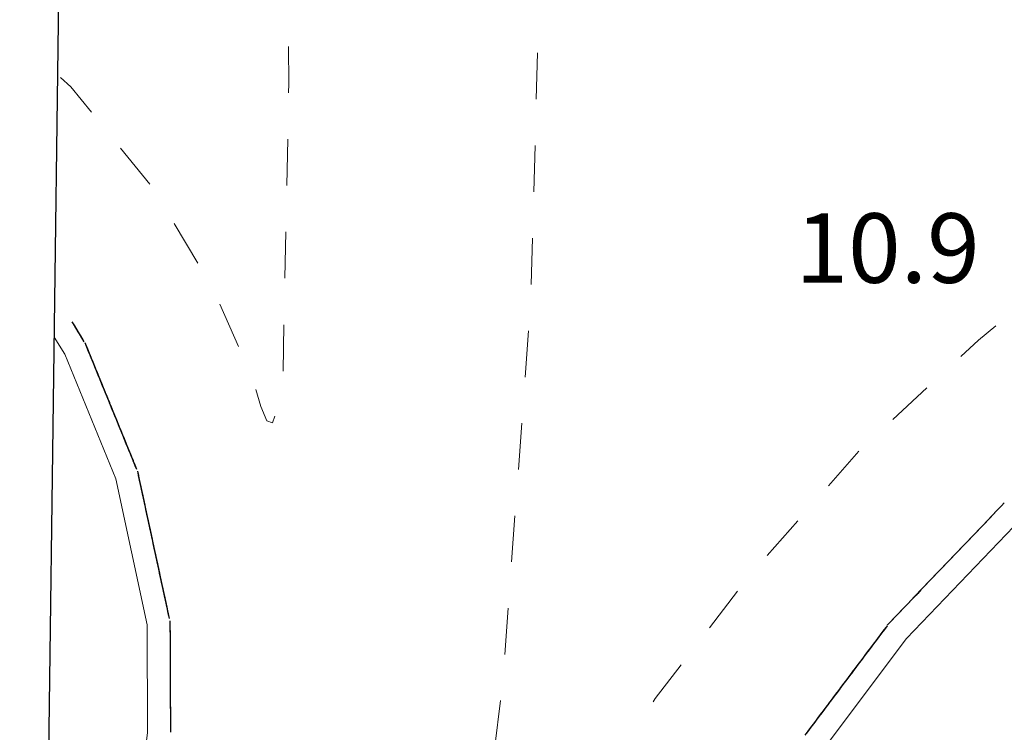
# Model space of a CAD drawing. Extents: x 2430075 to 2431855, y 4750135 to 4751351.
# Drawn here: x 2430130 to 2430173, y 4750299 to 4750330 of the extents above; entities that cross this region are included whole.
import ezdxf

# ---------------------------------------------------------------- set-up
doc = ezdxf.new("R2010")
doc.units = 0
doc.header["$LTSCALE"] = 2
doc.header["$MEASUREMENT"] = 0
doc.linetypes.add('MARCIAP', pattern=[2, 1, -1])
doc.linetypes.add('PONTE', pattern=[0])
for name, color, linetype in [('050109', 5, 'MARCIAP'), ('050610', 5, 'PONTE'), ('Cartiglio', 7, 'Continuous'), ('V0252', 6, 'Continuous')]:
    doc.layers.add(name, color=color, linetype=linetype)
doc.styles.add('Style07', font='Arial', dxfattribs={"height": 0.2})

# ---------------------------------------------------------------- blocks, each defined once
blk = doc.blocks.new('PARAL')
blk.add_line((0.5, 0), (0.5, 0.1))

msp = doc.modelspace()

# ---------------------------------------------------------------- linework, layer by layer
at = {"layer": '050109', "linetype": 'MARCIAP', "lineweight": 0, "flags": 128}
for points in [[(2430155.648, 4750296.937), (2430153.559, 4750293.351), (2430152.542, 4750290.844), (2430151.125, 4750286.837), (2430150.455, 4750284.98), (2430150.197, 4750284.713), (2430149.77, 4750284.563), (2430149.353, 4750284.767), (2430149.258, 4750285.435), (2430151.212, 4750301.038), (2430152.416, 4750317.495), (2430152.725, 4750328.512), (2430152.721, 4750336.648), (2430152.194, 4750348.093), (2430151.507, 4750358.085), (2430150.729, 4750365.927), (2430149.967, 4750373.075), (2430149.484, 4750376.306), (2430149.48, 4750376.834), (2430149.715, 4750376.916), (2430150.108, 4750376.526), (2430151.885, 4750372.694), (2430155.332, 4750366.367), (2430157.167, 4750363.527), (2430161.558, 4750357.89), (2430169.087, 4750350.191), (2430171.986, 4750347.554), (2430176.813, 4750343.973), (2430184.245, 4750339.509), (2430188.837, 4750337.389), (2430198.121, 4750333.626), (2430201.223, 4750332.828), (2430201.771, 4750332.757), (2430201.98, 4750332.654), (2430201.916, 4750332.456), (2430194.954, 4750330.051), (2430185.971, 4750326.273), (2430181.007, 4750323.29), (2430177.489, 4750320.629), (2430171.734, 4750315.822), (2430166.661, 4750311.135), (2430161.855, 4750305.665), (2430157.791, 4750300.368), (2430155.648, 4750296.937)], [(2430139.426, 4750368.313), (2430139.65, 4750368.039), (2430139.909, 4750366.531), (2430140.711, 4750358.48), (2430141.547, 4750347.266), (2430141.828, 4750340.569), (2430141.984, 4750326.887), (2430141.714, 4750313.556), (2430141.28, 4750312.262), (2430141.033, 4750312.35), (2430140.782, 4750312.965), (2430140.423, 4750314.156), (2430139.829, 4750315.528), (2430138.7, 4750318.077), (2430136.06, 4750322.474), (2430132.587, 4750326.757), (2430132.016, 4750327.267)]]:
    msp.add_lwpolyline(points, dxfattribs=at)
at = {"layer": '050610', "linetype": 'PONTE', "lineweight": 0, "flags": 128}
for points in [[(2430282.434, 4750302.766), (2430274.836, 4750310.777), (2430269.289, 4750315.011), (2430261.517, 4750319.608), (2430252.758, 4750323.763), (2430242.737, 4750326.762), (2430234.245, 4750328.09), (2430224.719, 4750328.612), (2430217.526, 4750328.19), (2430207.915, 4750326.654), (2430204.408, 4750325.943), (2430195.803, 4750323), (2430186.827, 4750318.155), (2430179.757, 4750313.292), (2430173.587, 4750308.129), (2430168.633, 4750302.959), (2430164.863, 4750297.943), (2430159.683, 4750290.154), (2430155.639, 4750282.157), (2430152.7, 4750274.639), (2430148.38, 4750260.347), (2430141.164, 4750235.878), (2430133.921, 4750216.251), (2430130.469, 4750208.896)], [(2430131.282, 4750271.113), (2430132.791, 4750278.154), (2430134.871, 4750290.376), (2430135.891, 4750298.899), (2430135.871, 4750303.549), (2430134.515, 4750309.838), (2430132.315, 4750315.225), (2430131.868, 4750315.962)]]:
    msp.add_lwpolyline(points, dxfattribs=at)
at = {"layer": 'Cartiglio', "color": 3}
msp.add_line((2430130.374, 4750201.648), (2430144.89, 4751312.205), dxfattribs=at)

# ---------------------------------------------------------------- block references
at = {"layer": '050610', "lineweight": 0}
for p, xscale, yscale, zscale, rotation in [((2430131.892, 4750315.922), 2.000000000532941, 2.000000000532941, 2.000000000532941, 31.22374436960118), ((2430131.944, 4750315.837), 2.000000000532941, 2.000000000532941, 2.000000000532941, 31.22374436960118), ((2430131.996, 4750315.751), 2.000000000532941, 2.000000000532941, 2.000000000532941, 31.22374436960118), ((2430132.048, 4750315.666), 2.000000000532941, 2.000000000532941, 2.000000000532941, 31.22374436960118), ((2430132.1, 4750315.58), 2.000000000532941, 2.000000000532941, 2.000000000532941, 31.22374436960118), ((2430132.151, 4750315.495), 2.000000000532941, 2.000000000532941, 2.000000000532941, 31.22374436960118), ((2430132.203, 4750315.409), 2.000000000532941, 2.000000000532941, 2.000000000532941, 31.22374436960118), ((2430132.255, 4750315.324), 2.000000000532941, 2.000000000532941, 2.000000000532941, 31.22374436960118), ((2430132.307, 4750315.238), 2.000000000532941, 2.000000000532941, 2.000000000532941, 31.22374436960118), ((2430132.347, 4750315.147), 2.000000000201994, 2.000000000201994, 2.000000000201994, 22.21430731757794), ((2430132.385, 4750315.054), 2.000000000201994, 2.000000000201994, 2.000000000201994, 22.21430731757794), ((2430132.422, 4750314.961), 2.000000000201994, 2.000000000201994, 2.000000000201994, 22.21430731757794), ((2430132.46, 4750314.869), 2.000000000201994, 2.000000000201994, 2.000000000201994, 22.21430731757794), ((2430132.498, 4750314.776), 2.000000000201994, 2.000000000201994, 2.000000000201994, 22.21430731757794), ((2430132.536, 4750314.684), 2.000000000201994, 2.000000000201994, 2.000000000201994, 22.21430731757794), ((2430132.574, 4750314.591), 2.000000000201994, 2.000000000201994, 2.000000000201994, 22.21430731757794), ((2430132.612, 4750314.499), 2.000000000201994, 2.000000000201994, 2.000000000201994, 22.21430731757794), ((2430132.649, 4750314.406), 2.000000000201994, 2.000000000201994, 2.000000000201994, 22.21430731757794), ((2430132.687, 4750314.313), 2.000000000201994, 2.000000000201994, 2.000000000201994, 22.21430731757794), ((2430132.725, 4750314.221), 2.000000000201994, 2.000000000201994, 2.000000000201994, 22.21430731757794), ((2430132.763, 4750314.128), 2.000000000201994, 2.000000000201994, 2.000000000201994, 22.21430731757794), ((2430132.801, 4750314.036), 2.000000000201994, 2.000000000201994, 2.000000000201994, 22.21430731757794), ((2430132.838, 4750313.943), 2.000000000201994, 2.000000000201994, 2.000000000201994, 22.21430731757794), ((2430132.876, 4750313.851), 2.000000000201994, 2.000000000201994, 2.000000000201994, 22.21430731757794), ((2430132.914, 4750313.758), 2.000000000201994, 2.000000000201994, 2.000000000201994, 22.21430731757794), ((2430132.952, 4750313.665), 2.000000000201994, 2.000000000201994, 2.000000000201994, 22.21430731757794), ((2430132.99, 4750313.573), 2.000000000201994, 2.000000000201994, 2.000000000201994, 22.21430731757794), ((2430133.027, 4750313.48), 2.000000000201994, 2.000000000201994, 2.000000000201994, 22.21430731757794), ((2430133.065, 4750313.388), 2.000000000201994, 2.000000000201994, 2.000000000201994, 22.21430731757794), ((2430133.103, 4750313.295), 2.000000000201994, 2.000000000201994, 2.000000000201994, 22.21430731757794), ((2430133.141, 4750313.203), 2.000000000201994, 2.000000000201994, 2.000000000201994, 22.21430731757794), ((2430133.179, 4750313.11), 2.000000000201994, 2.000000000201994, 2.000000000201994, 22.21430731757794), ((2430133.216, 4750313.017), 2.000000000201994, 2.000000000201994, 2.000000000201994, 22.21430731757794), ((2430133.254, 4750312.925), 2.000000000201994, 2.000000000201994, 2.000000000201994, 22.21430731757794), ((2430133.292, 4750312.832), 2.000000000201994, 2.000000000201994, 2.000000000201994, 22.21430731757794), ((2430133.33, 4750312.74), 2.000000000201994, 2.000000000201994, 2.000000000201994, 22.21430731757794), ((2430133.368, 4750312.647), 2.000000000201994, 2.000000000201994, 2.000000000201994, 22.21430731757794), ((2430133.405, 4750312.554), 2.000000000201994, 2.000000000201994, 2.000000000201994, 22.21430731757794), ((2430133.443, 4750312.462), 2.000000000201994, 2.000000000201994, 2.000000000201994, 22.21430731757794), ((2430133.481, 4750312.369), 2.000000000201994, 2.000000000201994, 2.000000000201994, 22.21430731757794), ((2430133.519, 4750312.277), 2.000000000201994, 2.000000000201994, 2.000000000201994, 22.21430731757794), ((2430133.557, 4750312.184), 2.000000000201994, 2.000000000201994, 2.000000000201994, 22.21430731757794), ((2430133.594, 4750312.092), 2.000000000201994, 2.000000000201994, 2.000000000201994, 22.21430731757794), ((2430133.632, 4750311.999), 2.000000000201994, 2.000000000201994, 2.000000000201994, 22.21430731757794), ((2430133.67, 4750311.906), 2.000000000201994, 2.000000000201994, 2.000000000201994, 22.21430731757794), ((2430133.708, 4750311.814), 2.000000000201994, 2.000000000201994, 2.000000000201994, 22.21430731757794), ((2430133.746, 4750311.721), 2.000000000201994, 2.000000000201994, 2.000000000201994, 22.21430731757794), ((2430133.784, 4750311.629), 2.000000000201994, 2.000000000201994, 2.000000000201994, 22.21430731757794), ((2430133.821, 4750311.536), 2.000000000201994, 2.000000000201994, 2.000000000201994, 22.21430731757794), ((2430133.859, 4750311.444), 2.000000000201994, 2.000000000201994, 2.000000000201994, 22.21430731757794), ((2430133.897, 4750311.351), 2.000000000201994, 2.000000000201994, 2.000000000201994, 22.21430731757794), ((2430133.935, 4750311.258), 2.000000000201994, 2.000000000201994, 2.000000000201994, 22.21430731757794), ((2430133.973, 4750311.166), 2.000000000201994, 2.000000000201994, 2.000000000201994, 22.21430731757794), ((2430134.01, 4750311.073), 2.000000000201994, 2.000000000201994, 2.000000000201994, 22.21430731757794), ((2430134.048, 4750310.981), 2.000000000201994, 2.000000000201994, 2.000000000201994, 22.21430731757794), ((2430134.086, 4750310.888), 2.000000000201994, 2.000000000201994, 2.000000000201994, 22.21430731757794), ((2430134.124, 4750310.795), 2.000000000201994, 2.000000000201994, 2.000000000201994, 22.21430731757794), ((2430134.162, 4750310.703), 2.000000000201994, 2.000000000201994, 2.000000000201994, 22.21430731757794), ((2430134.199, 4750310.61), 2.000000000201994, 2.000000000201994, 2.000000000201994, 22.21430731757794), ((2430134.237, 4750310.518), 2.000000000201994, 2.000000000201994, 2.000000000201994, 22.21430731757794), ((2430134.275, 4750310.425), 2.000000000201994, 2.000000000201994, 2.000000000201994, 22.21430731757794), ((2430134.313, 4750310.333), 2.000000000201994, 2.000000000201994, 2.000000000201994, 22.21430731757794), ((2430134.351, 4750310.24), 2.000000000201994, 2.000000000201994, 2.000000000201994, 22.21430731757794), ((2430134.388, 4750310.147), 2.000000000201994, 2.000000000201994, 2.000000000201994, 22.21430731757794), ((2430134.426, 4750310.055), 2.000000000201994, 2.000000000201994, 2.000000000201994, 22.21430731757794), ((2430134.464, 4750309.962), 2.000000000201994, 2.000000000201994, 2.000000000201994, 22.21430731757794), ((2430134.502, 4750309.87), 2.000000000201994, 2.000000000201994, 2.000000000201994, 22.21430731757794), ((2430134.529, 4750309.774), 1.999999999908025, 1.999999999908025, 1.999999999908025, 12.1718166598961), ((2430134.55, 4750309.676), 1.999999999908025, 1.999999999908025, 1.999999999908025, 12.1718166598961), ((2430134.571, 4750309.578), 1.999999999908025, 1.999999999908025, 1.999999999908025, 12.1718166598961), ((2430134.592, 4750309.48), 1.999999999908025, 1.999999999908025, 1.999999999908025, 12.1718166598961), ((2430134.613, 4750309.383), 1.999999999908025, 1.999999999908025, 1.999999999908025, 12.1718166598961), ((2430134.634, 4750309.285), 1.999999999908025, 1.999999999908025, 1.999999999908025, 12.1718166598961), ((2430134.655, 4750309.187), 1.999999999908025, 1.999999999908025, 1.999999999908025, 12.1718166598961), ((2430134.676, 4750309.089), 1.999999999908025, 1.999999999908025, 1.999999999908025, 12.1718166598961), ((2430134.697, 4750308.992), 1.999999999908025, 1.999999999908025, 1.999999999908025, 12.1718166598961), ((2430134.718, 4750308.894), 1.999999999908025, 1.999999999908025, 1.999999999908025, 12.1718166598961), ((2430134.739, 4750308.796), 1.999999999908025, 1.999999999908025, 1.999999999908025, 12.1718166598961), ((2430134.761, 4750308.698), 1.999999999908025, 1.999999999908025, 1.999999999908025, 12.1718166598961), ((2430134.782, 4750308.601), 1.999999999908025, 1.999999999908025, 1.999999999908025, 12.1718166598961), ((2430134.803, 4750308.503), 1.999999999908025, 1.999999999908025, 1.999999999908025, 12.1718166598961), ((2430134.824, 4750308.405), 1.999999999908025, 1.999999999908025, 1.999999999908025, 12.1718166598961), ((2430173.501, 4750308.04), 1.999999999675587, 1.999999999675587, 1.999999999675587, 136.2246773120929), ((2430173.571, 4750308.112), 1.999999999675587, 1.999999999675587, 1.999999999675587, 136.2246773120929), ((2430134.845, 4750308.307), 1.999999999908025, 1.999999999908025, 1.999999999908025, 12.1718166598961), ((2430134.866, 4750308.21), 1.999999999908025, 1.999999999908025, 1.999999999908025, 12.1718166598961), ((2430134.887, 4750308.112), 1.999999999908025, 1.999999999908025, 1.999999999908025, 12.1718166598961), ((2430134.908, 4750308.014), 1.999999999908025, 1.999999999908025, 1.999999999908025, 12.1718166598961), ((2430134.929, 4750307.916), 1.999999999908025, 1.999999999908025, 1.999999999908025, 12.1718166598961), ((2430173.156, 4750307.679), 1.999999999675587, 1.999999999675587, 1.999999999675587, 136.2246773120929), ((2430173.225, 4750307.751), 1.999999999675587, 1.999999999675587, 1.999999999675587, 136.2246773120929), ((2430173.294, 4750307.823), 1.999999999675587, 1.999999999675587, 1.999999999675587, 136.2246773120929), ((2430173.363, 4750307.896), 1.999999999675587, 1.999999999675587, 1.999999999675587, 136.2246773120929), ((2430173.432, 4750307.968), 1.999999999675587, 1.999999999675587, 1.999999999675587, 136.2246773120929), ((2430134.95, 4750307.819), 1.999999999908025, 1.999999999908025, 1.999999999908025, 12.1718166598961), ((2430134.971, 4750307.721), 1.999999999908025, 1.999999999908025, 1.999999999908025, 12.1718166598961), ((2430134.992, 4750307.623), 1.999999999908025, 1.999999999908025, 1.999999999908025, 12.1718166598961), ((2430135.014, 4750307.525), 1.999999999908025, 1.999999999908025, 1.999999999908025, 12.1718166598961), ((2430172.74, 4750307.246), 1.999999999675587, 1.999999999675587, 1.999999999675587, 136.2246773120929), ((2430172.81, 4750307.318), 1.999999999675587, 1.999999999675587, 1.999999999675587, 136.2246773120929), ((2430172.879, 4750307.39), 1.999999999675587, 1.999999999675587, 1.999999999675587, 136.2246773120929), ((2430172.948, 4750307.462), 1.999999999675587, 1.999999999675587, 1.999999999675587, 136.2246773120929), ((2430173.017, 4750307.535), 1.999999999675587, 1.999999999675587, 1.999999999675587, 136.2246773120929), ((2430173.086, 4750307.607), 1.999999999675587, 1.999999999675587, 1.999999999675587, 136.2246773120929), ((2430135.035, 4750307.428), 1.999999999908025, 1.999999999908025, 1.999999999908025, 12.1718166598961), ((2430135.056, 4750307.33), 1.999999999908025, 1.999999999908025, 1.999999999908025, 12.1718166598961), ((2430135.077, 4750307.232), 1.999999999908025, 1.999999999908025, 1.999999999908025, 12.1718166598961), ((2430135.098, 4750307.134), 1.999999999908025, 1.999999999908025, 1.999999999908025, 12.1718166598961), ((2430172.325, 4750306.812), 1.999999999675587, 1.999999999675587, 1.999999999675587, 136.2246773120929), ((2430172.395, 4750306.885), 1.999999999675587, 1.999999999675587, 1.999999999675587, 136.2246773120929), ((2430172.464, 4750306.957), 1.999999999675587, 1.999999999675587, 1.999999999675587, 136.2246773120929), ((2430172.533, 4750307.029), 1.999999999675587, 1.999999999675587, 1.999999999675587, 136.2246773120929), ((2430172.602, 4750307.101), 1.999999999675587, 1.999999999675587, 1.999999999675587, 136.2246773120929), ((2430172.671, 4750307.174), 1.999999999675587, 1.999999999675587, 1.999999999675587, 136.2246773120929), ((2430135.119, 4750307.037), 1.999999999908025, 1.999999999908025, 1.999999999908025, 12.1718166598961), ((2430135.14, 4750306.939), 1.999999999908025, 1.999999999908025, 1.999999999908025, 12.1718166598961), ((2430135.161, 4750306.841), 1.999999999908025, 1.999999999908025, 1.999999999908025, 12.1718166598961), ((2430135.182, 4750306.743), 1.999999999908025, 1.999999999908025, 1.999999999908025, 12.1718166598961), ((2430135.203, 4750306.646), 1.999999999908025, 1.999999999908025, 1.999999999908025, 12.1718166598961), ((2430171.91, 4750306.379), 1.999999999675587, 1.999999999675587, 1.999999999675587, 136.2246773120929), ((2430171.979, 4750306.451), 1.999999999675587, 1.999999999675587, 1.999999999675587, 136.2246773120929), ((2430172.049, 4750306.524), 1.999999999675587, 1.999999999675587, 1.999999999675587, 136.2246773120929), ((2430172.118, 4750306.596), 1.999999999675587, 1.999999999675587, 1.999999999675587, 136.2246773120929), ((2430172.187, 4750306.668), 1.999999999675587, 1.999999999675587, 1.999999999675587, 136.2246773120929), ((2430172.256, 4750306.74), 1.999999999675587, 1.999999999675587, 1.999999999675587, 136.2246773120929), ((2430135.224, 4750306.548), 1.999999999908025, 1.999999999908025, 1.999999999908025, 12.1718166598961), ((2430135.245, 4750306.45), 1.999999999908025, 1.999999999908025, 1.999999999908025, 12.1718166598961), ((2430135.267, 4750306.352), 1.999999999908025, 1.999999999908025, 1.999999999908025, 12.1718166598961), ((2430135.288, 4750306.255), 1.999999999908025, 1.999999999908025, 1.999999999908025, 12.1718166598961), ((2430171.495, 4750305.946), 1.999999999675587, 1.999999999675587, 1.999999999675587, 136.2246773120929), ((2430171.564, 4750306.018), 1.999999999675587, 1.999999999675587, 1.999999999675587, 136.2246773120929), ((2430171.634, 4750306.09), 1.999999999675587, 1.999999999675587, 1.999999999675587, 136.2246773120929), ((2430171.703, 4750306.163), 1.999999999675587, 1.999999999675587, 1.999999999675587, 136.2246773120929), ((2430171.772, 4750306.235), 1.999999999675587, 1.999999999675587, 1.999999999675587, 136.2246773120929), ((2430171.841, 4750306.307), 1.999999999675587, 1.999999999675587, 1.999999999675587, 136.2246773120929), ((2430135.309, 4750306.157), 1.999999999908025, 1.999999999908025, 1.999999999908025, 12.1718166598961), ((2430135.33, 4750306.059), 1.999999999908025, 1.999999999908025, 1.999999999908025, 12.1718166598961), ((2430135.351, 4750305.961), 1.999999999908025, 1.999999999908025, 1.999999999908025, 12.1718166598961), ((2430135.372, 4750305.864), 1.999999999908025, 1.999999999908025, 1.999999999908025, 12.1718166598961), ((2430171.08, 4750305.513), 1.999999999675587, 1.999999999675587, 1.999999999675587, 136.2246773120929), ((2430171.149, 4750305.585), 1.999999999675587, 1.999999999675587, 1.999999999675587, 136.2246773120929), ((2430171.218, 4750305.657), 1.999999999675587, 1.999999999675587, 1.999999999675587, 136.2246773120929), ((2430171.288, 4750305.729), 1.999999999675587, 1.999999999675587, 1.999999999675587, 136.2246773120929), ((2430171.357, 4750305.802), 1.999999999675587, 1.999999999675587, 1.999999999675587, 136.2246773120929), ((2430171.426, 4750305.874), 1.999999999675587, 1.999999999675587, 1.999999999675587, 136.2246773120929), ((2430135.393, 4750305.766), 1.999999999908025, 1.999999999908025, 1.999999999908025, 12.1718166598961), ((2430135.414, 4750305.668), 1.999999999908025, 1.999999999908025, 1.999999999908025, 12.1718166598961), ((2430135.435, 4750305.57), 1.999999999908025, 1.999999999908025, 1.999999999908025, 12.1718166598961), ((2430135.456, 4750305.473), 1.999999999908025, 1.999999999908025, 1.999999999908025, 12.1718166598961), ((2430135.477, 4750305.375), 1.999999999908025, 1.999999999908025, 1.999999999908025, 12.1718166598961), ((2430170.665, 4750305.08), 1.999999999675587, 1.999999999675587, 1.999999999675587, 136.2246773120929), ((2430170.734, 4750305.152), 1.999999999675587, 1.999999999675587, 1.999999999675587, 136.2246773120929), ((2430170.803, 4750305.224), 1.999999999675587, 1.999999999675587, 1.999999999675587, 136.2246773120929), ((2430170.873, 4750305.296), 1.999999999675587, 1.999999999675587, 1.999999999675587, 136.2246773120929), ((2430170.942, 4750305.368), 1.999999999675587, 1.999999999675587, 1.999999999675587, 136.2246773120929), ((2430171.011, 4750305.441), 1.999999999675587, 1.999999999675587, 1.999999999675587, 136.2246773120929), ((2430135.499, 4750305.277), 1.999999999908025, 1.999999999908025, 1.999999999908025, 12.1718166598961), ((2430135.52, 4750305.179), 1.999999999908025, 1.999999999908025, 1.999999999908025, 12.1718166598961), ((2430135.541, 4750305.082), 1.999999999908025, 1.999999999908025, 1.999999999908025, 12.1718166598961), ((2430135.562, 4750304.984), 1.999999999908025, 1.999999999908025, 1.999999999908025, 12.1718166598961), ((2430170.25, 4750304.646), 1.999999999675587, 1.999999999675587, 1.999999999675587, 136.2246773120929), ((2430170.319, 4750304.719), 1.999999999675587, 1.999999999675587, 1.999999999675587, 136.2246773120929), ((2430170.388, 4750304.791), 1.999999999675587, 1.999999999675587, 1.999999999675587, 136.2246773120929), ((2430170.457, 4750304.863), 1.999999999675587, 1.999999999675587, 1.999999999675587, 136.2246773120929), ((2430170.527, 4750304.935), 1.999999999675587, 1.999999999675587, 1.999999999675587, 136.2246773120929), ((2430170.596, 4750305.007), 1.999999999675587, 1.999999999675587, 1.999999999675587, 136.2246773120929), ((2430135.583, 4750304.886), 1.999999999908025, 1.999999999908025, 1.999999999908025, 12.1718166598961), ((2430135.604, 4750304.788), 1.999999999908025, 1.999999999908025, 1.999999999908025, 12.1718166598961), ((2430135.625, 4750304.691), 1.999999999908025, 1.999999999908025, 1.999999999908025, 12.1718166598961), ((2430135.646, 4750304.593), 1.999999999908025, 1.999999999908025, 1.999999999908025, 12.1718166598961), ((2430169.904, 4750304.285), 1.999999999675587, 1.999999999675587, 1.999999999675587, 136.2246773120929), ((2430169.973, 4750304.357), 1.999999999675587, 1.999999999675587, 1.999999999675587, 136.2246773120929), ((2430170.042, 4750304.43), 1.999999999675587, 1.999999999675587, 1.999999999675587, 136.2246773120929), ((2430170.112, 4750304.502), 1.999999999675587, 1.999999999675587, 1.999999999675587, 136.2246773120929), ((2430170.181, 4750304.574), 1.999999999675587, 1.999999999675587, 1.999999999675587, 136.2246773120929), ((2430135.667, 4750304.495), 1.999999999908025, 1.999999999908025, 1.999999999908025, 12.1718166598961), ((2430135.688, 4750304.397), 1.999999999908025, 1.999999999908025, 1.999999999908025, 12.1718166598961), ((2430135.709, 4750304.3), 1.999999999908025, 1.999999999908025, 1.999999999908025, 12.1718166598961), ((2430135.73, 4750304.202), 1.999999999908025, 1.999999999908025, 1.999999999908025, 12.1718166598961), ((2430135.752, 4750304.104), 1.999999999908025, 1.999999999908025, 1.999999999908025, 12.1718166598961), ((2430169.489, 4750303.852), 1.999999999675587, 1.999999999675587, 1.999999999675587, 136.2246773120929), ((2430169.558, 4750303.924), 1.999999999675587, 1.999999999675587, 1.999999999675587, 136.2246773120929), ((2430169.627, 4750303.996), 1.999999999675587, 1.999999999675587, 1.999999999675587, 136.2246773120929), ((2430169.696, 4750304.069), 1.999999999675587, 1.999999999675587, 1.999999999675587, 136.2246773120929), ((2430169.766, 4750304.141), 1.999999999675587, 1.999999999675587, 1.999999999675587, 136.2246773120929), ((2430169.835, 4750304.213), 1.999999999675587, 1.999999999675587, 1.999999999675587, 136.2246773120929), ((2430135.773, 4750304.006), 1.999999999908025, 1.999999999908025, 1.999999999908025, 12.1718166598961), ((2430135.794, 4750303.909), 1.999999999908025, 1.999999999908025, 1.999999999908025, 12.1718166598961), ((2430135.815, 4750303.811), 1.999999999908025, 1.999999999908025, 1.999999999908025, 12.1718166598961), ((2430135.836, 4750303.713), 1.999999999908025, 1.999999999908025, 1.999999999908025, 12.1718166598961), ((2430169.074, 4750303.419), 1.999999999675587, 1.999999999675587, 1.999999999675587, 136.2246773120929), ((2430169.143, 4750303.491), 1.999999999675587, 1.999999999675587, 1.999999999675587, 136.2246773120929), ((2430169.212, 4750303.563), 1.999999999675587, 1.999999999675587, 1.999999999675587, 136.2246773120929), ((2430169.281, 4750303.635), 1.999999999675587, 1.999999999675587, 1.999999999675587, 136.2246773120929), ((2430169.35, 4750303.708), 1.999999999675587, 1.999999999675587, 1.999999999675587, 136.2246773120929), ((2430169.42, 4750303.78), 1.999999999675587, 1.999999999675587, 1.999999999675587, 136.2246773120929), ((2430135.857, 4750303.615), 1.999999999908025, 1.999999999908025, 1.999999999908025, 12.1718166598961), ((2430135.871, 4750303.517), 2.000000000220394, 2.000000000220394, 2.000000000220394, 0.2452261510142681), ((2430168.659, 4750302.986), 1.999999999675587, 1.999999999675587, 1.999999999675587, 136.2246773120929), ((2430168.728, 4750303.058), 1.999999999675587, 1.999999999675587, 1.999999999675587, 136.2246773120929), ((2430168.797, 4750303.13), 1.999999999675587, 1.999999999675587, 1.999999999675587, 136.2246773120929), ((2430168.866, 4750303.202), 1.999999999675587, 1.999999999675587, 1.999999999675587, 136.2246773120929), ((2430168.935, 4750303.274), 1.999999999675587, 1.999999999675587, 1.999999999675587, 136.2246773120929), ((2430169.005, 4750303.347), 1.999999999675587, 1.999999999675587, 1.999999999675587, 136.2246773120929), ((2430135.872, 4750303.417), 2.000000000220394, 2.000000000220394, 2.000000000220394, 0.2452261510142681), ((2430135.872, 4750303.317), 2.000000000220394, 2.000000000220394, 2.000000000220394, 0.2452261510142681), ((2430135.873, 4750303.217), 2.000000000220394, 2.000000000220394, 2.000000000220394, 0.2452261510142681), ((2430135.873, 4750303.117), 2.000000000220394, 2.000000000220394, 2.000000000220394, 0.2452261510142681), ((2430135.874, 4750303.017), 2.000000000220394, 2.000000000220394, 2.000000000220394, 0.2452261510142681), ((2430168.415, 4750302.669), 1.999999999910006, 1.999999999910006, 1.999999999910006, 143.0672840885873), ((2430168.475, 4750302.749), 1.999999999910006, 1.999999999910006, 1.999999999910006, 143.0672840885873), ((2430168.535, 4750302.829), 1.999999999910006, 1.999999999910006, 1.999999999910006, 143.0672840885873), ((2430168.595, 4750302.908), 1.999999999910006, 1.999999999910006, 1.999999999910006, 143.0672840885873), ((2430135.874, 4750302.917), 2.000000000220394, 2.000000000220394, 2.000000000220394, 0.2452261510142681), ((2430135.874, 4750302.817), 2.000000000220394, 2.000000000220394, 2.000000000220394, 0.2452261510142681), ((2430135.875, 4750302.717), 2.000000000220394, 2.000000000220394, 2.000000000220394, 0.2452261510142681), ((2430135.875, 4750302.617), 2.000000000220394, 2.000000000220394, 2.000000000220394, 0.2452261510142681), ((2430168.054, 4750302.189), 1.999999999910006, 1.999999999910006, 1.999999999910006, 143.0672840885873), ((2430168.115, 4750302.269), 1.999999999910006, 1.999999999910006, 1.999999999910006, 143.0672840885873), ((2430168.175, 4750302.349), 1.999999999910006, 1.999999999910006, 1.999999999910006, 143.0672840885873), ((2430168.235, 4750302.429), 1.999999999910006, 1.999999999910006, 1.999999999910006, 143.0672840885873), ((2430168.295, 4750302.509), 1.999999999910006, 1.999999999910006, 1.999999999910006, 143.0672840885873), ((2430168.355, 4750302.589), 1.999999999910006, 1.999999999910006, 1.999999999910006, 143.0672840885873), ((2430135.876, 4750302.517), 2.000000000220394, 2.000000000220394, 2.000000000220394, 0.2452261510142681), ((2430135.876, 4750302.417), 2.000000000220394, 2.000000000220394, 2.000000000220394, 0.2452261510142681), ((2430135.877, 4750302.317), 2.000000000220394, 2.000000000220394, 2.000000000220394, 0.2452261510142681), ((2430135.877, 4750302.217), 2.000000000220394, 2.000000000220394, 2.000000000220394, 0.2452261510142681), ((2430167.754, 4750301.789), 1.999999999910006, 1.999999999910006, 1.999999999910006, 143.0672840885873), ((2430167.814, 4750301.869), 1.999999999910006, 1.999999999910006, 1.999999999910006, 143.0672840885873), ((2430167.874, 4750301.949), 1.999999999910006, 1.999999999910006, 1.999999999910006, 143.0672840885873), ((2430167.934, 4750302.029), 1.999999999910006, 1.999999999910006, 1.999999999910006, 143.0672840885873), ((2430167.994, 4750302.109), 1.999999999910006, 1.999999999910006, 1.999999999910006, 143.0672840885873), ((2430135.877, 4750302.117), 2.000000000220394, 2.000000000220394, 2.000000000220394, 0.2452261510142681), ((2430135.878, 4750302.017), 2.000000000220394, 2.000000000220394, 2.000000000220394, 0.2452261510142681), ((2430135.878, 4750301.917), 2.000000000220394, 2.000000000220394, 2.000000000220394, 0.2452261510142681), ((2430135.879, 4750301.817), 2.000000000220394, 2.000000000220394, 2.000000000220394, 0.2452261510142681), ((2430167.454, 4750301.39), 1.999999999910006, 1.999999999910006, 1.999999999910006, 143.0672840885873), ((2430167.514, 4750301.47), 1.999999999910006, 1.999999999910006, 1.999999999910006, 143.0672840885873), ((2430167.574, 4750301.55), 1.999999999910006, 1.999999999910006, 1.999999999910006, 143.0672840885873), ((2430167.634, 4750301.63), 1.999999999910006, 1.999999999910006, 1.999999999910006, 143.0672840885873), ((2430167.694, 4750301.709), 1.999999999910006, 1.999999999910006, 1.999999999910006, 143.0672840885873), ((2430135.879, 4750301.717), 2.000000000220394, 2.000000000220394, 2.000000000220394, 0.2452261510142681), ((2430135.88, 4750301.617), 2.000000000220394, 2.000000000220394, 2.000000000220394, 0.2452261510142681), ((2430135.88, 4750301.517), 2.000000000220394, 2.000000000220394, 2.000000000220394, 0.2452261510142681), ((2430135.88, 4750301.417), 2.000000000220394, 2.000000000220394, 2.000000000220394, 0.2452261510142681), ((2430135.881, 4750301.317), 2.000000000220394, 2.000000000220394, 2.000000000220394, 0.2452261510142681), ((2430167.093, 4750300.91), 1.999999999910006, 1.999999999910006, 1.999999999910006, 143.0672840885873), ((2430167.153, 4750300.99), 1.999999999910006, 1.999999999910006, 1.999999999910006, 143.0672840885873), ((2430167.213, 4750301.07), 1.999999999910006, 1.999999999910006, 1.999999999910006, 143.0672840885873), ((2430167.273, 4750301.15), 1.999999999910006, 1.999999999910006, 1.999999999910006, 143.0672840885873), ((2430167.333, 4750301.23), 1.999999999910006, 1.999999999910006, 1.999999999910006, 143.0672840885873), ((2430167.393, 4750301.31), 1.999999999910006, 1.999999999910006, 1.999999999910006, 143.0672840885873), ((2430135.881, 4750301.217), 2.000000000220394, 2.000000000220394, 2.000000000220394, 0.2452261510142681), ((2430135.882, 4750301.117), 2.000000000220394, 2.000000000220394, 2.000000000220394, 0.2452261510142681), ((2430135.882, 4750301.017), 2.000000000220394, 2.000000000220394, 2.000000000220394, 0.2452261510142681), ((2430135.883, 4750300.917), 2.000000000220394, 2.000000000220394, 2.000000000220394, 0.2452261510142681), ((2430166.793, 4750300.51), 1.999999999910006, 1.999999999910006, 1.999999999910006, 143.0672840885873), ((2430166.853, 4750300.59), 1.999999999910006, 1.999999999910006, 1.999999999910006, 143.0672840885873), ((2430166.913, 4750300.67), 1.999999999910006, 1.999999999910006, 1.999999999910006, 143.0672840885873), ((2430166.973, 4750300.75), 1.999999999910006, 1.999999999910006, 1.999999999910006, 143.0672840885873), ((2430167.033, 4750300.83), 1.999999999910006, 1.999999999910006, 1.999999999910006, 143.0672840885873), ((2430135.883, 4750300.817), 2.000000000220394, 2.000000000220394, 2.000000000220394, 0.2452261510142681), ((2430135.883, 4750300.717), 2.000000000220394, 2.000000000220394, 2.000000000220394, 0.2452261510142681), ((2430135.884, 4750300.617), 2.000000000220394, 2.000000000220394, 2.000000000220394, 0.2452261510142681), ((2430135.884, 4750300.517), 2.000000000220394, 2.000000000220394, 2.000000000220394, 0.2452261510142681), ((2430166.492, 4750300.111), 1.999999999910006, 1.999999999910006, 1.999999999910006, 143.0672840885873), ((2430166.552, 4750300.191), 1.999999999910006, 1.999999999910006, 1.999999999910006, 143.0672840885873), ((2430166.612, 4750300.271), 1.999999999910006, 1.999999999910006, 1.999999999910006, 143.0672840885873), ((2430166.672, 4750300.351), 1.999999999910006, 1.999999999910006, 1.999999999910006, 143.0672840885873), ((2430166.733, 4750300.43), 1.999999999910006, 1.999999999910006, 1.999999999910006, 143.0672840885873), ((2430135.885, 4750300.417), 2.000000000220394, 2.000000000220394, 2.000000000220394, 0.2452261510142681), ((2430135.885, 4750300.317), 2.000000000220394, 2.000000000220394, 2.000000000220394, 0.2452261510142681), ((2430135.886, 4750300.217), 2.000000000220394, 2.000000000220394, 2.000000000220394, 0.2452261510142681), ((2430135.886, 4750300.117), 2.000000000220394, 2.000000000220394, 2.000000000220394, 0.2452261510142681), ((2430166.192, 4750299.711), 1.999999999910006, 1.999999999910006, 1.999999999910006, 143.0672840885873), ((2430166.252, 4750299.791), 1.999999999910006, 1.999999999910006, 1.999999999910006, 143.0672840885873), ((2430166.312, 4750299.871), 1.999999999910006, 1.999999999910006, 1.999999999910006, 143.0672840885873), ((2430166.372, 4750299.951), 1.999999999910006, 1.999999999910006, 1.999999999910006, 143.0672840885873), ((2430166.432, 4750300.031), 1.999999999910006, 1.999999999910006, 1.999999999910006, 143.0672840885873), ((2430135.886, 4750300.017), 2.000000000220394, 2.000000000220394, 2.000000000220394, 0.2452261510142681), ((2430135.887, 4750299.917), 2.000000000220394, 2.000000000220394, 2.000000000220394, 0.2452261510142681), ((2430135.887, 4750299.817), 2.000000000220394, 2.000000000220394, 2.000000000220394, 0.2452261510142681), ((2430135.888, 4750299.717), 2.000000000220394, 2.000000000220394, 2.000000000220394, 0.2452261510142681), ((2430135.888, 4750299.617), 2.000000000220394, 2.000000000220394, 2.000000000220394, 0.2452261510142681), ((2430165.831, 4750299.231), 1.999999999910006, 1.999999999910006, 1.999999999910006, 143.0672840885873), ((2430165.891, 4750299.311), 1.999999999910006, 1.999999999910006, 1.999999999910006, 143.0672840885873), ((2430165.951, 4750299.391), 1.999999999910006, 1.999999999910006, 1.999999999910006, 143.0672840885873), ((2430166.011, 4750299.471), 1.999999999910006, 1.999999999910006, 1.999999999910006, 143.0672840885873), ((2430166.072, 4750299.551), 1.999999999910006, 1.999999999910006, 1.999999999910006, 143.0672840885873), ((2430166.132, 4750299.631), 1.999999999910006, 1.999999999910006, 1.999999999910006, 143.0672840885873), ((2430135.889, 4750299.517), 2.000000000220394, 2.000000000220394, 2.000000000220394, 0.2452261510142681), ((2430135.889, 4750299.417), 2.000000000220394, 2.000000000220394, 2.000000000220394, 0.2452261510142681), ((2430135.889, 4750299.317), 2.000000000220394, 2.000000000220394, 2.000000000220394, 0.2452261510142681), ((2430135.89, 4750299.217), 2.000000000220394, 2.000000000220394, 2.000000000220394, 0.2452261510142681), ((2430165.531, 4750298.832), 1.999999999910006, 1.999999999910006, 1.999999999910006, 143.0672840885873), ((2430165.591, 4750298.912), 1.999999999910006, 1.999999999910006, 1.999999999910006, 143.0672840885873), ((2430165.651, 4750298.992), 1.999999999910006, 1.999999999910006, 1.999999999910006, 143.0672840885873), ((2430165.711, 4750299.072), 1.999999999910006, 1.999999999910006, 1.999999999910006, 143.0672840885873), ((2430165.771, 4750299.152), 1.999999999910006, 1.999999999910006, 1.999999999910006, 143.0672840885873), ((2430135.89, 4750299.117), 2.000000000220394, 2.000000000220394, 2.000000000220394, 0.2452261510142681), ((2430135.891, 4750299.017), 2.000000000220394, 2.000000000220394, 2.000000000220394, 0.2452261510142681), ((2430135.891, 4750298.917), 2.000000000220394, 2.000000000220394, 2.000000000220394, 0.2452261510142681), ((2430165.23, 4750298.432), 1.999999999910006, 1.999999999910006, 1.999999999910006, 143.0672840885873), ((2430165.29, 4750298.512), 1.999999999910006, 1.999999999910006, 1.999999999910006, 143.0672840885873), ((2430165.351, 4750298.592), 1.999999999910006, 1.999999999910006, 1.999999999910006, 143.0672840885873), ((2430165.411, 4750298.672), 1.999999999910006, 1.999999999910006, 1.999999999910006, 143.0672840885873), ((2430165.471, 4750298.752), 1.999999999910006, 1.999999999910006, 1.999999999910006, 143.0672840885873), ((2430165.17, 4750298.352), 1.999999999910006, 1.999999999910006, 1.999999999910006, 143.0672840885873)]:
    msp.add_blockref('PARAL', p, dxfattribs=dict(at, xscale=xscale, yscale=yscale, zscale=zscale, rotation=rotation))

# ---------------------------------------------------------------- texts
at = {"layer": 'V0252', "linetype": 'Continuous', "lineweight": 0, "style": 'Style07'}
msp.add_text('10.9', height=3, dxfattribs=at).set_placement((2430163.838, 4750318.3))

doc.saveas('drawing.dxf')
